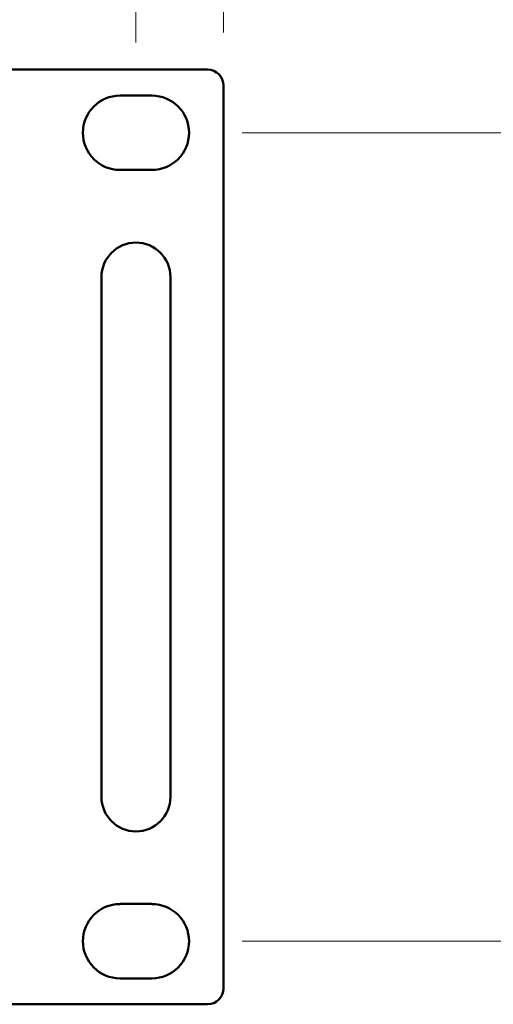
# Model space of a CAD drawing. Units: millimetres. Extents: x 0 to 2100, y 0 to 1485.
# Drawn here: x 776 to 821, y 661 to 754 of the extents above; entities that cross this region are included whole.
import ezdxf

# ---------------------------------------------------------------- set-up
doc = ezdxf.new("R2010")
doc.units = ezdxf.units.MM
doc.header["$LTSCALE"] = 5
doc.layers.add('Dimension (ISO)', color=7, linetype='Continuous', lineweight=15)
doc.layers.add('Visible (ISO)', color=7, linetype='Continuous', lineweight=50)
doc.styles.add('Note Text (JIS)', font='arial.ttf')
doc.dimstyles.new('Default (JIS)-01', dxfattribs={"dimscale": 5, "dimtxt": 2.5, "dimasz": 2.5, "dimexe": 1.2, "dimexo": 1, "dimgap": 0.3, "dimtad": 1, "dimtoh": 1, "dimdec": 1, "dimrnd": 1e-08, "dimzin": 0, "dimdsep": 46, "dimtxsty": 'Note Text (JIS)', "dimcen": 0.09, "dimdle": 10, "dimclrd": 7, "dimclre": 7, "dimclrt": 256, "dimadec": 1, "dimazin": 0, "dimtfac": 0.6, "dimtmove": 0, "dimatfit": 3, "dimfxl": 1, "dimtolj": 1, "dimtzin": 0, "dimlwd": -1, "dimlwe": -1, "dimarcsym": 0})

# ---------------------------------------------------------------- blocks, each defined once
blk = doc.blocks.new('*D30')
at = {"layer": 'Defpoints', "color": 0}
for p in [(795.564, 833.46), (313.064, 747.322), (795.564, 747.322)]:
    blk.add_point(p, dxfattribs=at)
at = {"layer": 'Dimension (ISO)', "color": 7}
for p, q in [((313.064, 752.322), (313.064, 839.46)), ((795.564, 752.322), (795.564, 839.46)), ((325.564, 833.46), (783.064, 833.46))]:
    blk.add_line(p, q, dxfattribs=at)
for points in [[(325.564, 835.544), (325.564, 831.377), (313.064, 833.46)], [(783.064, 835.544), (783.064, 831.377), (795.564, 833.46)]]:
    blk.add_solid(points, dxfattribs=at)
at = {"layer": 'Dimension (ISO)', "insert": (508.871, 850.982), "char_height": 12.5, "attachment_point": 1, "style": 'Note Text (JIS)'}
blk.add_mtext('\\A1;482.5 [19.0]', dxfattribs=at)
blk = doc.blocks.new('*D31')
at = {"layer": 'Defpoints', "color": 0}
for p in [(792.313, 742.872), (792.313, 666.672), (905.33, 666.672)]:
    blk.add_point(p, dxfattribs=at)
at = {"layer": 'Dimension (ISO)', "color": 7}
for p, q in [((797.313, 742.872), (911.33, 742.872)), ((905.33, 730.372), (905.33, 679.172)), ((797.313, 666.672), (911.33, 666.672))]:
    blk.add_line(p, q, dxfattribs=at)
for points in [[(903.246, 730.372), (907.413, 730.372), (905.33, 742.872)], [(903.246, 679.172), (907.413, 679.172), (905.33, 666.672)]]:
    blk.add_solid(points, dxfattribs=at)
at = {"layer": 'Dimension (ISO)', "insert": (887.808, 669.344), "char_height": 12.5, "attachment_point": 1, "rotation": 90, "style": 'Note Text (JIS)'}
blk.add_mtext('\\A1;76.2 [3.0]', dxfattribs=at)
blk = doc.blocks.new('*D32')
at = {"layer": 'Defpoints', "color": 0}
for p in [(795.564, 770.804), (795.564, 747.322), (787.309, 746.378)]:
    blk.add_point(p, dxfattribs=at)
at = {"layer": 'Dimension (ISO)', "color": 7}
for p, q in [((787.309, 751.378), (787.309, 776.804)), ((795.564, 752.322), (795.564, 776.804)), ((774.809, 770.804), (762.309, 770.804)), ((787.309, 770.804), (795.564, 770.804)), ((808.064, 770.804), (884.827, 770.804))]:
    blk.add_line(p, q, dxfattribs=at)
for points in [[(774.809, 772.887), (774.809, 768.721), (787.309, 770.804)], [(808.064, 772.887), (808.064, 768.721), (795.564, 770.804)]]:
    blk.add_solid(points, dxfattribs=at)
at = {"layer": 'Dimension (ISO)', "insert": (822.064, 788.325), "char_height": 12.5, "attachment_point": 1, "style": 'Note Text (JIS)'}
blk.add_mtext('\\A1;8.3 [0.3]', dxfattribs=at)

msp = doc.modelspace()

# ---------------------------------------------------------------- linework, layer by layer
at = {"layer": 'Visible (ISO)'}
for p, q in [((775.314, 748.822), (777.514, 748.822)), ((794.064, 748.822), (777.514, 748.822)), ((795.564, 662.222), (795.564, 747.322)), ((785.81, 746.378), (788.807, 746.378)), ((788.807, 739.367), (785.81, 739.367)), ((784.059, 729.272), (784.059, 720.272)), ((790.559, 720.272), (790.559, 729.272)), ((784.059, 720.272), (784.059, 689.272)), ((790.559, 720.272), (790.559, 689.272)), ((784.059, 689.272), (784.059, 680.272)), ((790.559, 680.272), (790.559, 689.272)), ((785.81, 670.178), (788.807, 670.178)), ((788.807, 663.167), (785.81, 663.167)), ((775.314, 660.722), (777.514, 660.722)), ((777.514, 660.722), (794.064, 660.722))]:
    msp.add_line(p, q, dxfattribs=at)
for centre, radius, start, end in [((794.064, 747.322), 1.5, 0, 90), ((785.81, 742.872), 3.505, 90, 270), ((788.807, 742.872), 3.505, 270, 90), ((787.309, 729.272), 3.25, 0, 180), ((787.309, 680.272), 3.25, 180, 0), ((785.81, 666.672), 3.505, 90, 270), ((788.807, 666.672), 3.505, 270, 90), ((794.064, 662.222), 1.5, 270, 0)]:
    msp.add_arc(centre, radius, start, end, dxfattribs=at)

# ---------------------------------------------------------------- dimensions: what is measured, and where the dimension line sits
at = {"layer": 'Dimension (ISO)', "color": 7}
for base, p1, p2, angle, picture, middle in [((795.564, 833.46), (313.064, 747.322), (795.564, 747.322), 180, '*D30', (554.314, 833.46)), ((905.33, 666.672), (792.313, 742.872), (792.313, 666.672), 90, '*D31', (905.33, 704.772))]:
    dim = msp.add_linear_dim(base=base, p1=p1, p2=p2, angle=angle, dimstyle='Default (JIS)-01', override={"dimtoh": 0, "dimdec": 1, "dimtp": 0, "dimtm": 0, "dimtdec": 2, "dimatfit": 2}, dxfattribs=at)
    dim.commit()
    dim.dimension.update_dxf_attribs({"geometry": picture, "text_midpoint": middle, "dimtype": 160})
dim = msp.add_linear_dim(base=(795.564, 770.804), p1=(787.309, 746.378), p2=(795.564, 747.322), dimstyle='Default (JIS)-01', override={"dimtoh": 0, "dimdec": 1, "dimtp": 0, "dimtm": 0, "dimtdec": 2, "dimatfit": 2}, dxfattribs=at)
dim.commit()
dim.dimension.update_dxf_attribs({"geometry": '*D32', "text_midpoint": (852.695, 770.804), "dimtype": 160})

doc.saveas('drawing.dxf')
